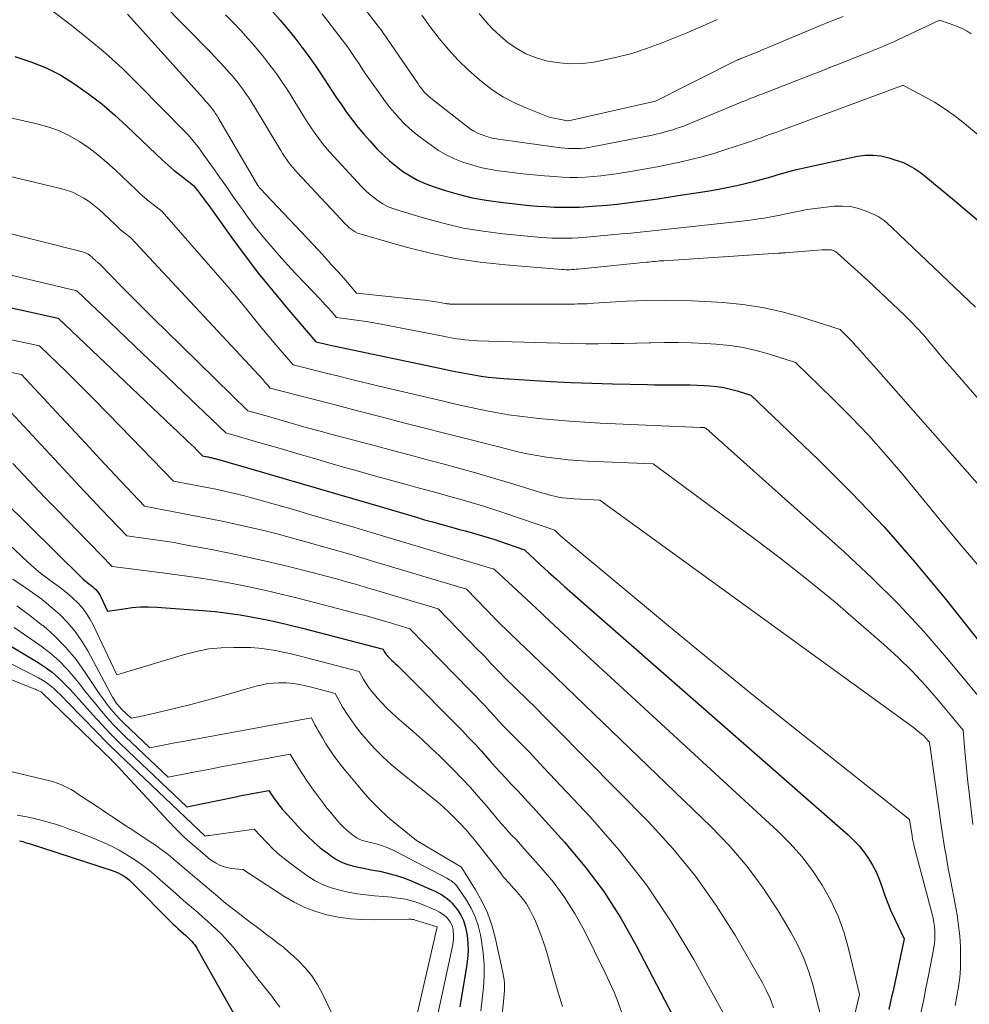
# Model space of a CAD drawing. Units: feet. Extents: x 1191672 to 1199172, y 7083870 to 7089450.
# Drawn here: x 1192277 to 1192348, y 7086938 to 7087011 of the extents above; entities that cross this region are included whole.
import ezdxf

# ---------------------------------------------------------------- set-up
doc = ezdxf.new("R2010")
doc.units = ezdxf.units.FT
doc.header["$MEASUREMENT"] = 0
doc.layers.add('Level 44', color=7, linetype='Continuous', lineweight=0)
doc.layers.add('Level 45', color=7, linetype='Continuous', lineweight=0)

msp = doc.modelspace()

# ---------------------------------------------------------------- linework, layer by layer
at = {"layer": 'Level 44', "color": 32, "linetype": 'Continuous', "lineweight": 30, "flags": 128}
for points, elevation in [([(1192295.93, 7087011.78), (1192296.5, 7087011.13), (1192297.05, 7087010.48), (1192297.59, 7087009.8), (1192298.11, 7087009.12), (1192298.29, 7087008.88), (1192298.71, 7087008.31), (1192299.12, 7087007.73), (1192299.52, 7087007.14), (1192299.91, 7087006.54), (1192299.95, 7087006.48), (1192300.32, 7087005.91), (1192300.69, 7087005.34), (1192301.08, 7087004.79), (1192301.47, 7087004.23), (1192301.87, 7087003.69), (1192302.29, 7087003.16), (1192302.72, 7087002.64), (1192303.17, 7087002.14), (1192303.73, 7087001.53), (1192304.18, 7087001.08), (1192304.64, 7087000.65), (1192305.13, 7087000.24), (1192305.64, 7086999.86), (1192306.17, 7086999.52), (1192306.72, 7086999.21), (1192307.3, 7086998.95), (1192307.89, 7086998.73), (1192308.72, 7086998.46), (1192309.75, 7086998.16), (1192310.79, 7086997.9), (1192311.84, 7086997.71), (1192312.9, 7086997.56), (1192314.41, 7086997.39), (1192315.03, 7086997.33), (1192315.66, 7086997.28), (1192316.29, 7086997.24), (1192316.92, 7086997.21), (1192317.55, 7086997.19), (1192318.18, 7086997.19), (1192318.8, 7086997.21), (1192319.43, 7086997.25), (1192320.08, 7086997.29), (1192320.84, 7086997.35), (1192321.6, 7086997.42), (1192322.36, 7086997.51), (1192323.12, 7086997.61), (1192323.88, 7086997.72), (1192324.63, 7086997.83), (1192325.39, 7086997.94), (1192326.15, 7086998.06), (1192328.29, 7086998.39), (1192329.03, 7086998.52), (1192329.77, 7086998.66), (1192330.5, 7086998.82), (1192331.23, 7086998.99), (1192331.76, 7086999.12), (1192332.22, 7086999.24), (1192332.67, 7086999.36), (1192333.13, 7086999.49), (1192333.58, 7086999.63), (1192334.03, 7086999.76), (1192334.48, 7086999.89), (1192334.94, 7087000), (1192335.4, 7087000.11), (1192339.49, 7087000.99), (1192340.08, 7087001.07), (1192340.66, 7087001.08), (1192341.24, 7087001.01), (1192341.82, 7087000.87), (1192342.97, 7087000.5), (1192343.48, 7087000.23), (1192343.73, 7087000.09), (1192343.97, 7086999.93), (1192344.2, 7086999.77), (1192344.43, 7086999.59), (1192346.71, 7086997.69), (1192347.68, 7086996.88), (1192348.65, 7086996.06)], 2200), ([(1192276.73, 7087008.41), (1192277.91, 7087008.03), (1192279.06, 7087007.58), (1192280.15, 7087007.02), (1192281.21, 7087006.37), (1192282.22, 7087005.65), (1192283.2, 7087004.89), (1192284.15, 7087004.08), (1192285.07, 7087003.24), (1192287.25, 7087001.14), (1192287.7, 7087000.72), (1192288.15, 7087000.32), (1192288.61, 7086999.93), (1192289.09, 7086999.55), (1192290.05, 7086998.81), (1192290.43, 7086998.31), (1192290.62, 7086998.07), (1192290.81, 7086997.82), (1192290.99, 7086997.56), (1192291.18, 7086997.31), (1192292.9, 7086994.91), (1192293.89, 7086993.58), (1192294.89, 7086992.26), (1192295.94, 7086990.97), (1192297, 7086989.7), (1192299.16, 7086987.18), (1192299.6, 7086987.08), (1192299.81, 7086987.03), (1192300.03, 7086986.98), (1192300.25, 7086986.93), (1192300.47, 7086986.88), (1192308.73, 7086985.12), (1192309.27, 7086985.01), (1192309.82, 7086984.9), (1192310.37, 7086984.8), (1192310.91, 7086984.7), (1192311.46, 7086984.62), (1192312.02, 7086984.54), (1192312.57, 7086984.49), (1192313.13, 7086984.44), (1192315.09, 7086984.31), (1192316.63, 7086984.22), (1192318.17, 7086984.14), (1192319.7, 7086984.08), (1192321.24, 7086984.04), (1192323.85, 7086983.98), (1192324.38, 7086983.97), (1192324.91, 7086983.96), (1192325.44, 7086983.96), (1192325.97, 7086983.97), (1192326.5, 7086983.97), (1192327.03, 7086983.96), (1192327.56, 7086983.94), (1192328.09, 7086983.91), (1192328.5, 7086983.89), (1192329.02, 7086983.84), (1192329.53, 7086983.76), (1192330.04, 7086983.65), (1192330.54, 7086983.51), (1192331.54, 7086983.19), (1192336.59, 7086978.37), (1192339.06, 7086975.91), (1192341.47, 7086973.38), (1192343.76, 7086970.76), (1192345.99, 7086968.07), (1192352.36, 7086960.05)], 2210), ([(1192272.18, 7086990.65), (1192279.95, 7086988.93), (1192289.44, 7086979.93), (1192289.65, 7086979.73), (1192289.87, 7086979.52), (1192290.08, 7086979.31), (1192290.29, 7086979.1), (1192290.71, 7086978.68), (1192291.07, 7086978.61), (1192291.14, 7086978.6), (1192291.21, 7086978.58), (1192291.28, 7086978.56), (1192291.35, 7086978.55), (1192291.43, 7086978.53), (1192291.5, 7086978.51), (1192291.57, 7086978.49), (1192291.64, 7086978.47), (1192295.25, 7086977.43), (1192297.12, 7086976.89), (1192299, 7086976.35), (1192300.87, 7086975.8), (1192302.74, 7086975.25), (1192306.64, 7086974.1), (1192307.25, 7086973.92), (1192307.85, 7086973.75), (1192308.46, 7086973.58), (1192309.07, 7086973.41), (1192309.44, 7086973.31), (1192309.86, 7086973.19), (1192310.29, 7086973.08), (1192310.71, 7086972.96), (1192311.14, 7086972.84), (1192311.56, 7086972.72), (1192311.99, 7086972.6), (1192312.41, 7086972.46), (1192312.83, 7086972.33), (1192314.7, 7086971.68), (1192315.88, 7086970.57), (1192316.48, 7086970.02), (1192317.08, 7086969.48), (1192317.68, 7086968.94), (1192318.29, 7086968.4), (1192338.79, 7086950.45), (1192339.21, 7086950.05), (1192339.61, 7086949.62), (1192339.97, 7086949.17), (1192340.31, 7086948.69), (1192340.61, 7086948.19), (1192340.88, 7086947.68), (1192341.11, 7086947.14), (1192341.31, 7086946.59), (1192341.33, 7086946.52), (1192341.53, 7086945.94), (1192341.75, 7086945.35), (1192341.99, 7086944.78), (1192342.24, 7086944.21), (1192342.96, 7086942.69), (1192342.24, 7086939.3), (1192342.14, 7086938.84), (1192342.04, 7086938.37), (1192341.94, 7086937.91), (1192341.84, 7086937.45)], 2220), ([(1192273.85, 7086977.34), (1192281.69, 7086969.61), (1192281.82, 7086969.49), (1192281.96, 7086969.37), (1192282.1, 7086969.26), (1192282.25, 7086969.15), (1192282.29, 7086969.11), (1192282.42, 7086969.02), (1192282.54, 7086968.93), (1192282.65, 7086968.82), (1192282.76, 7086968.72), (1192282.87, 7086968.6), (1192282.96, 7086968.48), (1192283.04, 7086968.35), (1192283.11, 7086968.22), (1192283.64, 7086967.1), (1192284.86, 7086967.29), (1192285.47, 7086967.37), (1192286.08, 7086967.42), (1192286.69, 7086967.42), (1192287.3, 7086967.4), (1192290.7, 7086967.16), (1192291.65, 7086967.07), (1192292.59, 7086966.97), (1192293.52, 7086966.83), (1192294.46, 7086966.67), (1192295.39, 7086966.48), (1192296.32, 7086966.29), (1192297.24, 7086966.07), (1192298.16, 7086965.84), (1192304.16, 7086964.27), (1192304.25, 7086964.11), (1192304.3, 7086964.03), (1192304.35, 7086963.95), (1192304.4, 7086963.88), (1192304.46, 7086963.81), (1192304.52, 7086963.74), (1192304.61, 7086963.64), (1192304.7, 7086963.54), (1192304.8, 7086963.44), (1192304.9, 7086963.35), (1192305.07, 7086963.2), (1192305.25, 7086963.03), (1192305.43, 7086962.86), (1192305.61, 7086962.69), (1192305.79, 7086962.51), (1192310.04, 7086958.21), (1192310.53, 7086957.7), (1192311.02, 7086957.19), (1192311.49, 7086956.67), (1192311.96, 7086956.14), (1192312.12, 7086955.96), (1192312.51, 7086955.52), (1192312.91, 7086955.09), (1192313.31, 7086954.66), (1192313.71, 7086954.23), (1192314.12, 7086953.8), (1192314.52, 7086953.38), (1192314.92, 7086952.94), (1192315.31, 7086952.51), (1192317.68, 7086949.89), (1192319.19, 7086948.09), (1192320.6, 7086946.22), (1192321.86, 7086944.25), (1192323.02, 7086942.21), (1192326.94, 7086934.68)], 2230), ([(1192273.84, 7086966.04), (1192278.47, 7086963.28), (1192279, 7086962.93), (1192279.51, 7086962.56), (1192279.98, 7086962.14), (1192280.44, 7086961.7), (1192280.87, 7086961.24), (1192281.3, 7086960.77), (1192281.73, 7086960.3), (1192282.15, 7086959.83), (1192282.56, 7086959.37), (1192283.2, 7086958.67), (1192283.84, 7086957.99), (1192284.51, 7086957.32), (1192285.18, 7086956.67), (1192289.53, 7086952.54), (1192293.19, 7086953.28), (1192293.6, 7086953.37), (1192294.01, 7086953.45), (1192294.43, 7086953.53), (1192294.84, 7086953.61), (1192295.66, 7086953.76), (1192295.83, 7086953.47), (1192295.92, 7086953.33), (1192296.02, 7086953.19), (1192296.11, 7086953.06), (1192296.21, 7086952.92), (1192296.26, 7086952.86), (1192296.39, 7086952.69), (1192296.52, 7086952.53), (1192296.65, 7086952.37), (1192296.79, 7086952.22), (1192298.09, 7086950.8), (1192298.53, 7086950.34), (1192298.99, 7086949.9), (1192299.48, 7086949.49), (1192299.99, 7086949.1), (1192300.32, 7086948.86), (1192300.68, 7086948.62), (1192301.06, 7086948.42), (1192301.46, 7086948.27), (1192301.87, 7086948.15), (1192302.3, 7086948.05), (1192302.72, 7086947.96), (1192303.15, 7086947.87), (1192303.58, 7086947.79), (1192303.91, 7086947.73), (1192304.49, 7086947.6), (1192305.07, 7086947.45), (1192305.64, 7086947.26), (1192306.2, 7086947.04), (1192307.8, 7086946.35), (1192308.04, 7086946.24), (1192308.27, 7086946.13), (1192308.5, 7086946), (1192308.72, 7086945.86), (1192308.92, 7086945.71), (1192309.12, 7086945.54), (1192309.3, 7086945.36), (1192309.46, 7086945.16), (1192309.7, 7086944.85), (1192309.94, 7086944.47), (1192310.14, 7086944.07), (1192310.27, 7086943.65), (1192310.37, 7086943.22), (1192310.41, 7086942.96), (1192310.47, 7086942.38), (1192310.49, 7086941.79), (1192310.45, 7086941.22), (1192310.38, 7086940.64), (1192309.88, 7086937.63)], 2240), ([(1192277.09, 7086950), (1192277.21, 7086949.97), (1192277.33, 7086949.94), (1192277.45, 7086949.9), (1192277.57, 7086949.86), (1192277.69, 7086949.82), (1192277.81, 7086949.79), (1192284.05, 7086947.77), (1192284.24, 7086947.7), (1192284.43, 7086947.62), (1192284.61, 7086947.53), (1192284.79, 7086947.43), (1192284.96, 7086947.31), (1192285.12, 7086947.19), (1192285.28, 7086947.06), (1192285.43, 7086946.92), (1192288.5, 7086943.83), (1192288.69, 7086943.64), (1192288.89, 7086943.45), (1192289.09, 7086943.27), (1192289.29, 7086943.09), (1192289.46, 7086942.94), (1192289.57, 7086942.84), (1192289.69, 7086942.73), (1192289.8, 7086942.62), (1192289.91, 7086942.51), (1192290.02, 7086942.39), (1192290.11, 7086942.27), (1192290.2, 7086942.14), (1192290.29, 7086942.01), (1192294.02, 7086935.39)], 2250)]:
    msp.add_lwpolyline(points, dxfattribs=dict(at, elevation=elevation))
at = {"layer": 'Level 45', "color": 32, "linetype": 'Continuous', "lineweight": 0, "flags": 128}
for points, elevation in [([(1192278.83, 7087012.35), (1192280.83, 7087010.83), (1192282.17, 7087009.77), (1192283.48, 7087008.67), (1192284.74, 7087007.52), (1192285.97, 7087006.32), (1192289.35, 7087002.88), (1192289.54, 7087002.68), (1192289.73, 7087002.47), (1192289.91, 7087002.26), (1192290.09, 7087002.05), (1192290.27, 7087001.83), (1192290.44, 7087001.61), (1192290.61, 7087001.38), (1192290.77, 7087001.15), (1192291.48, 7087000.15), (1192291.99, 7086999.41), (1192292.51, 7086998.68), (1192293.02, 7086997.95), (1192293.53, 7086997.22), (1192293.56, 7086997.19), (1192294.09, 7086996.45), (1192294.64, 7086995.72), (1192295.21, 7086995.01), (1192295.8, 7086994.31), (1192295.82, 7086994.29), (1192296.43, 7086993.6), (1192297.04, 7086992.91), (1192297.67, 7086992.23), (1192298.3, 7086991.56), (1192299.47, 7086990.34), (1192299.68, 7086990.12), (1192299.88, 7086989.9), (1192300.09, 7086989.67), (1192300.29, 7086989.44), (1192300.7, 7086988.98), (1192301.81, 7086988.84), (1192302.36, 7086988.76), (1192302.91, 7086988.68), (1192303.46, 7086988.58), (1192304.01, 7086988.48), (1192308.77, 7086987.56), (1192309.07, 7086987.5), (1192309.36, 7086987.45), (1192309.66, 7086987.4), (1192309.96, 7086987.36), (1192310.26, 7086987.32), (1192310.56, 7086987.29), (1192310.87, 7086987.27), (1192311.17, 7086987.25), (1192316.38, 7086987.09), (1192317.33, 7086987.06), (1192318.28, 7086987.04), (1192319.24, 7086987.03), (1192320.19, 7086987.03), (1192321.14, 7086987.04), (1192322.09, 7086987.05), (1192323.04, 7086987.07), (1192323.99, 7086987.1), (1192324.11, 7086987.1), (1192325.12, 7086987.12), (1192326.13, 7086987.12), (1192327.14, 7086987.09), (1192328.15, 7086987.05), (1192328.98, 7086987), (1192329.98, 7086986.9), (1192330.98, 7086986.75), (1192331.96, 7086986.52), (1192332.94, 7086986.25), (1192334.87, 7086985.63), (1192337.64, 7086982.94), (1192339, 7086981.58), (1192340.33, 7086980.18), (1192341.61, 7086978.74), (1192342.86, 7086977.28), (1192343.76, 7086976.19), (1192345.44, 7086974.16), (1192347.13, 7086972.13), (1192348.82, 7086970.11)], 2208), ([(1192287.64, 7087012.46), (1192291.32, 7087008.72), (1192291.66, 7087008.37), (1192292.01, 7087008), (1192292.34, 7087007.63), (1192292.67, 7087007.26), (1192292.84, 7087007.07), (1192293.08, 7087006.79), (1192293.31, 7087006.5), (1192293.54, 7087006.21), (1192293.76, 7087005.91), (1192293.97, 7087005.61), (1192294.18, 7087005.31), (1192294.38, 7087005), (1192294.57, 7087004.68), (1192296.54, 7087001.41), (1192296.67, 7087001.19), (1192296.81, 7087000.98), (1192296.96, 7087000.77), (1192297.11, 7087000.56), (1192297.27, 7087000.35), (1192297.43, 7087000.15), (1192297.6, 7086999.96), (1192297.77, 7086999.77), (1192301.37, 7086995.93), (1192301.5, 7086995.8), (1192301.63, 7086995.67), (1192301.78, 7086995.56), (1192301.93, 7086995.45), (1192302.09, 7086995.36), (1192302.25, 7086995.27), (1192302.42, 7086995.2), (1192302.59, 7086995.15), (1192305.87, 7086994.22), (1192307.7, 7086993.77), (1192309.54, 7086993.38), (1192311.4, 7086993.1), (1192313.27, 7086992.9), (1192317.47, 7086992.56), (1192317.62, 7086992.55), (1192317.77, 7086992.54), (1192317.93, 7086992.54), (1192318.08, 7086992.54), (1192318.23, 7086992.55), (1192318.38, 7086992.56), (1192318.53, 7086992.57), (1192318.68, 7086992.59), (1192323.77, 7086993.1), (1192323.93, 7086993.11), (1192324.1, 7086993.13), (1192324.26, 7086993.14), (1192324.42, 7086993.16), (1192324.59, 7086993.17), (1192324.75, 7086993.19), (1192324.91, 7086993.2), (1192325.08, 7086993.21), (1192333.58, 7086993.77), (1192333.65, 7086993.77), (1192333.71, 7086993.78), (1192333.78, 7086993.78), (1192333.84, 7086993.78), (1192333.91, 7086993.79), (1192333.98, 7086993.79), (1192334.04, 7086993.8), (1192334.11, 7086993.8), (1192336.83, 7086994.01), (1192336.95, 7086994.02), (1192337.07, 7086994.02), (1192337.19, 7086994.03), (1192337.31, 7086994.03), (1192337.37, 7086994.03), (1192337.46, 7086994.03), (1192337.55, 7086994.02), (1192337.63, 7086993.99), (1192337.71, 7086993.96), (1192337.79, 7086993.93), (1192337.87, 7086993.88), (1192337.94, 7086993.83), (1192338.01, 7086993.78), (1192340.3, 7086991.72), (1192342.99, 7086989.16), (1192343.47, 7086988.68), (1192343.94, 7086988.19), (1192344.4, 7086987.69), (1192344.84, 7086987.17), (1192345.27, 7086986.65), (1192345.71, 7086986.13), (1192346.15, 7086985.61), (1192346.6, 7086985.1), (1192357.53, 7086972.52)], 2204), ([(1192302.5, 7087012.34), (1192303.96, 7087010.46), (1192304.06, 7087010.33), (1192304.15, 7087010.2), (1192304.25, 7087010.06), (1192304.34, 7087009.93), (1192304.43, 7087009.79), (1192304.52, 7087009.66), (1192304.61, 7087009.53), (1192304.7, 7087009.39), (1192306.76, 7087006.39), (1192306.87, 7087006.22), (1192306.99, 7087006.06), (1192307.12, 7087005.91), (1192307.25, 7087005.75), (1192307.39, 7087005.61), (1192307.54, 7087005.47), (1192307.69, 7087005.34), (1192307.84, 7087005.21), (1192310.44, 7087003.19), (1192310.68, 7087003.02), (1192310.93, 7087002.86), (1192311.19, 7087002.72), (1192311.46, 7087002.6), (1192311.75, 7087002.5), (1192312.03, 7087002.41), (1192312.32, 7087002.34), (1192312.61, 7087002.29), (1192312.74, 7087002.27), (1192313.1, 7087002.22), (1192313.46, 7087002.16), (1192313.82, 7087002.11), (1192314.18, 7087002.06), (1192317.39, 7087001.62), (1192317.69, 7087001.59), (1192317.98, 7087001.57), (1192318.28, 7087001.56), (1192318.57, 7087001.56), (1192318.87, 7087001.57), (1192319.16, 7087001.6), (1192319.45, 7087001.64), (1192319.74, 7087001.69), (1192323.67, 7087002.46), (1192324.09, 7087002.54), (1192324.51, 7087002.64), (1192324.93, 7087002.74), (1192325.34, 7087002.85), (1192325.75, 7087002.97), (1192326.15, 7087003.1), (1192326.56, 7087003.24), (1192326.95, 7087003.4), (1192330.96, 7087005.06), (1192331.13, 7087005.13), (1192331.31, 7087005.2), (1192331.49, 7087005.28), (1192331.66, 7087005.35), (1192331.84, 7087005.42), (1192332.02, 7087005.49), (1192332.19, 7087005.56), (1192332.37, 7087005.62), (1192336, 7087007.03), (1192336.79, 7087007.33), (1192337.57, 7087007.64), (1192338.36, 7087007.95), (1192339.15, 7087008.27), (1192339.97, 7087008.6), (1192340.34, 7087008.75), (1192340.71, 7087008.9), (1192341.08, 7087009.05), (1192341.45, 7087009.2), (1192341.82, 7087009.36), (1192342.19, 7087009.52), (1192342.55, 7087009.68), (1192342.92, 7087009.85), (1192345.61, 7087011.13), (1192346.32, 7087010.89), (1192346.67, 7087010.76), (1192347, 7087010.62), (1192347.33, 7087010.47), (1192347.66, 7087010.3), (1192347.97, 7087010.11)], 2196), ([(1192285.12, 7087011.58), (1192290.78, 7087005.28), (1192290.89, 7087005.15), (1192291.01, 7087005.02), (1192291.12, 7087004.9), (1192291.23, 7087004.77), (1192291.28, 7087004.71), (1192291.36, 7087004.61), (1192291.44, 7087004.51), (1192291.52, 7087004.41), (1192291.59, 7087004.31), (1192291.66, 7087004.21), (1192291.73, 7087004.11), (1192291.8, 7087004), (1192291.86, 7087003.9), (1192294.84, 7086998.82), (1192294.85, 7086998.8), (1192294.86, 7086998.79), (1192294.87, 7086998.77), (1192294.89, 7086998.75), (1192294.94, 7086998.67), (1192294.96, 7086998.65), (1192294.97, 7086998.63), (1192294.99, 7086998.62), (1192295, 7086998.6), (1192297.6, 7086995.83), (1192299.34, 7086993.99), (1192299.82, 7086993.47), (1192300.3, 7086992.94), (1192300.78, 7086992.41), (1192301.25, 7086991.88), (1192302.18, 7086990.8), (1192306.93, 7086990.3), (1192307.26, 7086990.26), (1192307.59, 7086990.22), (1192307.92, 7086990.17), (1192308.25, 7086990.12), (1192308.8, 7086990.02), (1192308.85, 7086990.02), (1192308.91, 7086990.01), (1192308.97, 7086990), (1192309.02, 7086989.99), (1192309.08, 7086989.99), (1192309.14, 7086989.98), (1192309.2, 7086989.98), (1192309.25, 7086989.98), (1192317.92, 7086989.98), (1192318.17, 7086989.98), (1192318.41, 7086989.98), (1192318.65, 7086989.99), (1192318.89, 7086989.99), (1192319.13, 7086990), (1192319.37, 7086990.01), (1192319.61, 7086990.03), (1192319.85, 7086990.04), (1192322.3, 7086990.19), (1192323.77, 7086990.25), (1192325.23, 7086990.27), (1192326.69, 7086990.25), (1192328.16, 7086990.18), (1192329.46, 7086990.1), (1192330.95, 7086989.95), (1192332.43, 7086989.73), (1192333.89, 7086989.4), (1192335.33, 7086989), (1192338.2, 7086988.08), (1192338.66, 7086987.63), (1192338.89, 7086987.4), (1192339.12, 7086987.17), (1192339.33, 7086986.93), (1192339.55, 7086986.69), (1192339.65, 7086986.58), (1192339.91, 7086986.28), (1192340.17, 7086985.97), (1192340.44, 7086985.67), (1192340.7, 7086985.37), (1192355.72, 7086968.36)], 2206), ([(1192292.41, 7087011.53), (1192292.99, 7087010.95), (1192293.56, 7087010.35), (1192294.11, 7087009.74), (1192294.39, 7087009.43), (1192294.79, 7087008.96), (1192295.18, 7087008.49), (1192295.56, 7087008.01), (1192295.93, 7087007.52), (1192296.29, 7087007.02), (1192296.64, 7087006.51), (1192296.98, 7087006), (1192297.31, 7087005.48), (1192298.25, 7087003.95), (1192298.5, 7087003.56), (1192298.76, 7087003.17), (1192299.03, 7087002.78), (1192299.3, 7087002.4), (1192299.58, 7087002.03), (1192299.87, 7087001.66), (1192300.17, 7087001.31), (1192300.48, 7087000.96), (1192302.55, 7086998.74), (1192302.84, 7086998.45), (1192303.14, 7086998.17), (1192303.46, 7086997.91), (1192303.8, 7086997.67), (1192304.14, 7086997.45), (1192304.5, 7086997.26), (1192304.88, 7086997.1), (1192305.27, 7086996.97), (1192307.31, 7086996.35), (1192308.73, 7086995.97), (1192310.16, 7086995.64), (1192311.61, 7086995.4), (1192313.08, 7086995.22), (1192315.95, 7086994.95), (1192316.34, 7086994.92), (1192316.72, 7086994.9), (1192317.11, 7086994.88), (1192317.5, 7086994.88), (1192317.89, 7086994.89), (1192318.28, 7086994.9), (1192318.66, 7086994.92), (1192319.05, 7086994.95), (1192321.91, 7086995.2), (1192322.38, 7086995.24), (1192322.84, 7086995.28), (1192323.3, 7086995.33), (1192323.77, 7086995.38), (1192324.23, 7086995.44), (1192324.69, 7086995.49), (1192325.15, 7086995.54), (1192325.62, 7086995.59), (1192330.88, 7086996.16), (1192331.29, 7086996.21), (1192331.7, 7086996.26), (1192332.11, 7086996.32), (1192332.52, 7086996.38), (1192332.93, 7086996.45), (1192333.34, 7086996.53), (1192333.74, 7086996.61), (1192334.15, 7086996.7), (1192334.54, 7086996.78), (1192335.14, 7086996.91), (1192335.74, 7086997.02), (1192336.35, 7086997.11), (1192336.96, 7086997.18), (1192337.77, 7086997.27), (1192338.38, 7086997.28), (1192338.98, 7086997.24), (1192339.57, 7086997.1), (1192340.14, 7086996.9), (1192340.78, 7086996.62), (1192341.03, 7086996.5), (1192341.26, 7086996.36), (1192341.48, 7086996.2), (1192341.69, 7086996.03), (1192342.09, 7086995.66), (1192348.29, 7086989.75)], 2202), ([(1192299.62, 7087011.6), (1192300.3, 7087010.73), (1192301.11, 7087009.66), (1192301.38, 7087009.31), (1192301.63, 7087008.96), (1192301.88, 7087008.6), (1192302.12, 7087008.23), (1192302.37, 7087007.87), (1192302.61, 7087007.51), (1192302.86, 7087007.14), (1192303.11, 7087006.79), (1192304.03, 7087005.47), (1192304.34, 7087005.04), (1192304.66, 7087004.62), (1192305, 7087004.22), (1192305.35, 7087003.82), (1192305.72, 7087003.44), (1192306.1, 7087003.08), (1192306.51, 7087002.74), (1192306.92, 7087002.41), (1192307.73, 7087001.81), (1192308.29, 7087001.43), (1192308.87, 7087001.09), (1192309.48, 7087000.8), (1192310.11, 7087000.54), (1192310.76, 7087000.34), (1192311.41, 7087000.16), (1192312.07, 7087000.02), (1192312.74, 7086999.91), (1192312.98, 7086999.88), (1192313.78, 7086999.78), (1192314.58, 7086999.69), (1192315.37, 7086999.61), (1192316.17, 7086999.54), (1192316.93, 7086999.48), (1192317.5, 7086999.44), (1192318.08, 7086999.42), (1192318.65, 7086999.42), (1192319.23, 7086999.44), (1192319.8, 7086999.48), (1192320.37, 7086999.53), (1192320.94, 7086999.6), (1192321.51, 7086999.69), (1192322.89, 7086999.91), (1192323.73, 7087000.06), (1192324.57, 7087000.21), (1192325.41, 7087000.38), (1192326.25, 7087000.55), (1192327.08, 7087000.74), (1192327.91, 7087000.95), (1192328.73, 7087001.18), (1192329.55, 7087001.44), (1192331.37, 7087002.05), (1192331.68, 7087002.15), (1192332, 7087002.26), (1192332.31, 7087002.37), (1192332.62, 7087002.48), (1192332.93, 7087002.6), (1192333.24, 7087002.71), (1192333.55, 7087002.82), (1192333.86, 7087002.94), (1192342.85, 7087006.27), (1192342.93, 7087006.26), (1192344.47, 7087005.44), (1192345.22, 7087005.01), (1192345.95, 7087004.55), (1192346.66, 7087004.05), (1192347.35, 7087003.52), (1192357.7, 7086994.98)], 2198), ([(1192307.04, 7087011.5), (1192307.67, 7087010.63), (1192308.33, 7087009.77), (1192309.02, 7087008.94), (1192309.74, 7087008.14), (1192310.52, 7087007.4), (1192311.33, 7087006.69), (1192311.62, 7087006.45), (1192312.37, 7087005.9), (1192313.14, 7087005.4), (1192313.95, 7087004.97), (1192314.79, 7087004.59), (1192316.52, 7087003.89), (1192317.89, 7087003.63), (1192317.96, 7087003.63), (1192324.45, 7087005.1), (1192324.5, 7087005.12), (1192330.57, 7087008.16), (1192330.59, 7087008.17), (1192330.61, 7087008.18), (1192330.63, 7087008.19), (1192330.66, 7087008.2), (1192330.75, 7087008.24), (1192330.77, 7087008.25), (1192330.79, 7087008.26), (1192330.81, 7087008.27), (1192330.84, 7087008.28), (1192331.49, 7087008.54), (1192331.84, 7087008.68), (1192332.19, 7087008.82), (1192332.53, 7087008.97), (1192332.88, 7087009.11), (1192336.92, 7087010.81), (1192337.67, 7087011.11), (1192338.42, 7087011.41)], 2194), ([(1192311.31, 7087011.63), (1192311.8, 7087011.04), (1192312.32, 7087010.47), (1192312.88, 7087009.95), (1192313.47, 7087009.45), (1192314.12, 7087009.01), (1192314.79, 7087008.63), (1192315.5, 7087008.35), (1192316.24, 7087008.13), (1192316.43, 7087008.08), (1192317.29, 7087007.94), (1192318.15, 7087007.87), (1192319.01, 7087007.91), (1192319.87, 7087008.01), (1192320.43, 7087008.11), (1192321.56, 7087008.36), (1192322.68, 7087008.65), (1192323.78, 7087009.01), (1192324.87, 7087009.41), (1192326.86, 7087010.22), (1192327.41, 7087010.45), (1192327.96, 7087010.68), (1192328.5, 7087010.92), (1192329.04, 7087011.17)], 2192), ([(1192271.86, 7087004.89), (1192278.46, 7087003.39), (1192279.27, 7087003.16), (1192280.06, 7087002.88), (1192280.81, 7087002.51), (1192281.55, 7087002.09), (1192282.24, 7087001.61), (1192282.92, 7087001.1), (1192283.57, 7087000.56), (1192284.2, 7086999.99), (1192285.76, 7086998.49), (1192286.07, 7086998.2), (1192286.38, 7086997.92), (1192286.71, 7086997.65), (1192287.04, 7086997.39), (1192287.71, 7086996.87), (1192292.01, 7086991.95), (1192292.54, 7086991.34), (1192293.07, 7086990.72), (1192293.58, 7086990.09), (1192294.1, 7086989.46), (1192294.61, 7086988.82), (1192295.12, 7086988.19), (1192295.64, 7086987.57), (1192296.17, 7086986.95), (1192297.45, 7086985.45), (1192299.73, 7086984.88), (1192300.86, 7086984.6), (1192302, 7086984.32), (1192303.14, 7086984.04), (1192304.28, 7086983.77), (1192308.65, 7086982.74), (1192309.46, 7086982.56), (1192310.26, 7086982.38), (1192311.07, 7086982.2), (1192311.88, 7086982.03), (1192312.69, 7086981.87), (1192313.51, 7086981.73), (1192314.32, 7086981.62), (1192315.14, 7086981.52), (1192315.77, 7086981.45), (1192316.91, 7086981.35), (1192318.05, 7086981.25), (1192319.19, 7086981.18), (1192320.33, 7086981.12), (1192327.77, 7086980.79), (1192327.78, 7086980.79), (1192327.8, 7086980.79), (1192327.82, 7086980.79), (1192327.83, 7086980.79), (1192327.9, 7086980.79), (1192327.92, 7086980.79), (1192327.93, 7086980.79), (1192327.95, 7086980.79), (1192327.96, 7086980.79), (1192328.05, 7086980.78), (1192328.07, 7086980.78), (1192328.08, 7086980.78), (1192328.1, 7086980.77), (1192328.12, 7086980.77), (1192328.21, 7086980.74), (1192338.53, 7086971.51), (1192340.57, 7086969.6), (1192342.56, 7086967.63), (1192344.45, 7086965.58), (1192346.28, 7086963.46), (1192349.86, 7086959.15)], 2212), ([(1192265.8, 7087002.02), (1192280.14, 7086998.6), (1192280.59, 7086998.47), (1192281.03, 7086998.31), (1192281.46, 7086998.1), (1192281.87, 7086997.87), (1192282.27, 7086997.61), (1192282.65, 7086997.33), (1192283.01, 7086997.02), (1192283.37, 7086996.71), (1192284.26, 7086995.85), (1192284.43, 7086995.68), (1192284.61, 7086995.52), (1192284.8, 7086995.37), (1192284.99, 7086995.22), (1192285.37, 7086994.92), (1192294.91, 7086984.69), (1192294.99, 7086984.6), (1192295.07, 7086984.51), (1192295.15, 7086984.42), (1192295.23, 7086984.33), (1192295.3, 7086984.24), (1192295.38, 7086984.15), (1192295.46, 7086984.06), (1192295.54, 7086983.96), (1192295.75, 7086983.72), (1192300.69, 7086982.44), (1192302.36, 7086982), (1192304.02, 7086981.57), (1192305.69, 7086981.14), (1192307.36, 7086980.72), (1192308.54, 7086980.42), (1192309.62, 7086980.14), (1192310.71, 7086979.87), (1192311.79, 7086979.59), (1192312.87, 7086979.32), (1192313.62, 7086979.13), (1192314.33, 7086978.96), (1192315.04, 7086978.81), (1192315.76, 7086978.68), (1192316.48, 7086978.56), (1192317.2, 7086978.47), (1192317.93, 7086978.39), (1192318.66, 7086978.33), (1192319.38, 7086978.29), (1192324.27, 7086978.07), (1192331.79, 7086972.53), (1192333.83, 7086970.98), (1192335.85, 7086969.4), (1192337.83, 7086967.77), (1192339.78, 7086966.1), (1192341.45, 7086964.63), (1192342.52, 7086963.65), (1192343.56, 7086962.64), (1192344.55, 7086961.57), (1192345.5, 7086960.48), (1192347.36, 7086958.24), (1192347.5, 7086956.69), (1192347.57, 7086955.92), (1192347.64, 7086955.15), (1192347.72, 7086954.37), (1192347.81, 7086953.6), (1192348.08, 7086951.21)], 2214), ([(1192260.07, 7086999.34), (1192281.78, 7086993.86), (1192281.89, 7086993.83), (1192281.99, 7086993.79), (1192282.09, 7086993.74), (1192282.19, 7086993.69), (1192282.28, 7086993.62), (1192282.38, 7086993.56), (1192282.46, 7086993.49), (1192282.55, 7086993.41), (1192282.76, 7086993.2), (1192282.8, 7086993.16), (1192282.85, 7086993.13), (1192282.89, 7086993.09), (1192282.94, 7086993.05), (1192283.03, 7086992.98), (1192284.67, 7086991.3), (1192285.49, 7086990.47), (1192286.32, 7086989.64), (1192287.15, 7086988.81), (1192287.99, 7086987.99), (1192294.09, 7086982.04), (1192295.28, 7086981.7), (1192295.87, 7086981.53), (1192296.46, 7086981.36), (1192297.06, 7086981.19), (1192297.65, 7086981.02), (1192297.73, 7086980.99), (1192298.36, 7086980.81), (1192299, 7086980.63), (1192299.64, 7086980.46), (1192300.27, 7086980.29), (1192303.59, 7086979.41), (1192304.85, 7086979.08), (1192306.11, 7086978.74), (1192307.36, 7086978.41), (1192308.62, 7086978.07), (1192309.88, 7086977.73), (1192311.14, 7086977.38), (1192312.39, 7086977.01), (1192313.64, 7086976.64), (1192316.07, 7086975.89), (1192316.36, 7086975.81), (1192316.65, 7086975.73), (1192316.93, 7086975.67), (1192317.22, 7086975.61), (1192317.52, 7086975.56), (1192317.81, 7086975.52), (1192318.1, 7086975.49), (1192318.4, 7086975.47), (1192320.3, 7086975.38), (1192343.66, 7086958.43), (1192343.82, 7086958.32), (1192343.97, 7086958.2), (1192344.12, 7086958.07), (1192344.27, 7086957.95), (1192344.4, 7086957.84), (1192344.48, 7086957.76), (1192344.56, 7086957.68), (1192344.64, 7086957.6), (1192344.72, 7086957.51), (1192344.86, 7086957.34), (1192344.87, 7086957.22), (1192344.88, 7086957.15), (1192344.89, 7086957.09), (1192344.9, 7086957.03), (1192344.9, 7086956.97), (1192345.78, 7086950.82), (1192345.85, 7086950.34), (1192345.92, 7086949.86), (1192346, 7086949.38), (1192346.09, 7086948.9), (1192346.17, 7086948.42), (1192346.26, 7086947.94), (1192346.35, 7086947.46), (1192346.45, 7086946.98), (1192346.78, 7086945.28), (1192346.91, 7086944.49), (1192347.03, 7086943.7), (1192347.11, 7086942.91), (1192347.16, 7086942.11), (1192347.17, 7086941.92), (1192347.18, 7086941.22), (1192347.17, 7086940.52), (1192347.11, 7086939.82), (1192347.02, 7086939.12), (1192346.9, 7086938.42), (1192346.77, 7086937.73)], 2216), ([(1192262.23, 7086995.5), (1192281.34, 7086990.97), (1192283.8, 7086988.64), (1192285.02, 7086987.47), (1192286.25, 7086986.3), (1192287.48, 7086985.13), (1192288.7, 7086983.96), (1192292.44, 7086980.38), (1192295.09, 7086979.62), (1192296.41, 7086979.24), (1192297.73, 7086978.85), (1192299.05, 7086978.47), (1192300.37, 7086978.08), (1192301.03, 7086977.89), (1192302.22, 7086977.55), (1192303.41, 7086977.21), (1192304.6, 7086976.88), (1192305.8, 7086976.56), (1192306.5, 7086976.37), (1192307.35, 7086976.14), (1192308.19, 7086975.91), (1192309.04, 7086975.68), (1192309.88, 7086975.45), (1192310.72, 7086975.21), (1192311.56, 7086974.96), (1192312.4, 7086974.69), (1192313.23, 7086974.41), (1192316.94, 7086973.13), (1192317.25, 7086972.84), (1192317.4, 7086972.7), (1192317.56, 7086972.56), (1192317.72, 7086972.42), (1192317.88, 7086972.29), (1192325.42, 7086966.02), (1192328.38, 7086963.58), (1192331.36, 7086961.15), (1192334.35, 7086958.75), (1192337.35, 7086956.36), (1192343.38, 7086951.6), (1192343.56, 7086950.37), (1192343.57, 7086950.29), (1192343.59, 7086950.2), (1192343.6, 7086950.11), (1192343.62, 7086950.02), (1192343.64, 7086949.93), (1192343.66, 7086949.85), (1192343.68, 7086949.76), (1192343.7, 7086949.67), (1192345.06, 7086944.54), (1192345.13, 7086944.23), (1192345.19, 7086943.92), (1192345.23, 7086943.61), (1192345.25, 7086943.29), (1192345.26, 7086942.97), (1192345.25, 7086942.66), (1192345.22, 7086942.35), (1192345.17, 7086942.04), (1192344.78, 7086939.98), (1192344.59, 7086939.02), (1192344.4, 7086938.05), (1192344.19, 7086937.09)], 2218), ([(1192275.88, 7086987.44), (1192278.56, 7086986.88), (1192280.6, 7086984.9), (1192281.61, 7086983.9), (1192282.62, 7086982.9), (1192283.62, 7086981.89), (1192284.61, 7086980.87), (1192288.55, 7086976.8), (1192291.18, 7086976.3), (1192291.71, 7086976.19), (1192292.25, 7086976.08), (1192292.78, 7086975.95), (1192293.31, 7086975.83), (1192293.84, 7086975.69), (1192294.37, 7086975.56), (1192294.9, 7086975.41), (1192295.42, 7086975.26), (1192297.31, 7086974.72), (1192298.78, 7086974.29), (1192300.25, 7086973.86), (1192301.72, 7086973.43), (1192303.19, 7086972.99), (1192312.33, 7086970.26), (1192312.38, 7086970.25), (1192312.41, 7086970.24), (1192312.46, 7086970.22), (1192314.52, 7086968.29), (1192315.55, 7086967.32), (1192316.58, 7086966.36), (1192317.62, 7086965.4), (1192318.65, 7086964.44), (1192333.55, 7086950.73), (1192334.48, 7086949.8), (1192335.35, 7086948.83), (1192336.14, 7086947.79), (1192336.87, 7086946.7), (1192337.5, 7086945.55), (1192338.06, 7086944.38), (1192338.5, 7086943.15), (1192338.86, 7086941.89), (1192339.64, 7086938.56), (1192337.62, 7086930)], 2222), ([(1192275.01, 7086985.17), (1192277.23, 7086984.74), (1192279.81, 7086981.96), (1192280.9, 7086980.79), (1192281.99, 7086979.61), (1192283.09, 7086978.44), (1192284.18, 7086977.26), (1192286.38, 7086974.92), (1192291.29, 7086973.98), (1192292.29, 7086973.78), (1192293.28, 7086973.57), (1192294.28, 7086973.34), (1192295.27, 7086973.11), (1192296.26, 7086972.86), (1192297.24, 7086972.6), (1192298.23, 7086972.33), (1192299.21, 7086972.05), (1192299.38, 7086972.01), (1192300.44, 7086971.7), (1192301.51, 7086971.39), (1192302.57, 7086971.08), (1192303.63, 7086970.76), (1192310.36, 7086968.75), (1192311.84, 7086967.23), (1192311.96, 7086967.11), (1192312.08, 7086966.99), (1192312.19, 7086966.87), (1192312.31, 7086966.75), (1192312.42, 7086966.63), (1192312.54, 7086966.51), (1192312.66, 7086966.39), (1192312.78, 7086966.27), (1192314.3, 7086964.81), (1192315.18, 7086963.96), (1192316.06, 7086963.12), (1192316.95, 7086962.27), (1192317.83, 7086961.42), (1192328.6, 7086951.05), (1192329.99, 7086949.6), (1192331.29, 7086948.08), (1192332.48, 7086946.47), (1192333.58, 7086944.79), (1192334.53, 7086943.2), (1192335.04, 7086942.24), (1192335.5, 7086941.26), (1192335.87, 7086940.24), (1192336.19, 7086939.2), (1192336.72, 7086937.08)], 2224), ([(1192276.1, 7086982.27), (1192281.27, 7086976.71), (1192281.9, 7086976.04), (1192282.53, 7086975.37), (1192283.17, 7086974.7), (1192283.8, 7086974.04), (1192285.08, 7086972.71), (1192286.49, 7086972.53), (1192287.2, 7086972.43), (1192287.9, 7086972.32), (1192288.6, 7086972.21), (1192289.3, 7086972.08), (1192291.38, 7086971.69), (1192292.84, 7086971.4), (1192294.31, 7086971.09), (1192295.76, 7086970.76), (1192297.22, 7086970.41), (1192298.78, 7086970.01), (1192299.45, 7086969.84), (1192300.11, 7086969.67), (1192300.78, 7086969.48), (1192301.44, 7086969.3), (1192302.1, 7086969.11), (1192302.76, 7086968.91), (1192303.42, 7086968.72), (1192304.08, 7086968.52), (1192308.25, 7086967.28), (1192311.25, 7086964.21), (1192311.49, 7086963.97), (1192311.73, 7086963.72), (1192311.96, 7086963.47), (1192312.19, 7086963.22), (1192312.43, 7086962.97), (1192312.66, 7086962.73), (1192312.9, 7086962.48), (1192313.14, 7086962.24), (1192314.1, 7086961.3), (1192314.83, 7086960.58), (1192315.55, 7086959.87), (1192316.26, 7086959.15), (1192316.98, 7086958.43), (1192323.92, 7086951.42), (1192325.73, 7086949.44), (1192327.43, 7086947.38), (1192328.97, 7086945.19), (1192330.4, 7086942.92), (1192332.41, 7086939.43), (1192332.73, 7086938.83), (1192333.01, 7086938.21), (1192333.25, 7086937.57)], 2226), ([(1192276.57, 7086978.1), (1192277.37, 7086977.25), (1192278.18, 7086976.41), (1192278.99, 7086975.56), (1192279.8, 7086974.73), (1192283.98, 7086970.43), (1192287.72, 7086969.97), (1192288.99, 7086969.8), (1192290.26, 7086969.62), (1192291.53, 7086969.41), (1192292.8, 7086969.19), (1192294.06, 7086968.94), (1192295.32, 7086968.67), (1192296.57, 7086968.38), (1192297.82, 7086968.07), (1192302.47, 7086966.87), (1192302.73, 7086966.8), (1192302.99, 7086966.73), (1192303.24, 7086966.66), (1192303.5, 7086966.59), (1192303.76, 7086966.51), (1192304.01, 7086966.44), (1192304.27, 7086966.36), (1192304.53, 7086966.29), (1192306.15, 7086965.8), (1192310.65, 7086961.2), (1192311.01, 7086960.83), (1192311.37, 7086960.45), (1192311.73, 7086960.07), (1192312.08, 7086959.69), (1192312.43, 7086959.3), (1192312.78, 7086958.92), (1192313.14, 7086958.55), (1192313.51, 7086958.18), (1192313.91, 7086957.77), (1192314.47, 7086957.2), (1192315.03, 7086956.62), (1192315.59, 7086956.04), (1192316.14, 7086955.45), (1192319.58, 7086951.79), (1192321.75, 7086949.3), (1192323.78, 7086946.72), (1192325.62, 7086943.98), (1192327.31, 7086941.15), (1192330.3, 7086935.71)], 2228), ([(1192273.06, 7086975.12), (1192277.68, 7086970.77), (1192278.15, 7086970.35), (1192278.63, 7086969.94), (1192279.13, 7086969.56), (1192279.64, 7086969.19), (1192279.83, 7086969.06), (1192280.24, 7086968.76), (1192280.64, 7086968.44), (1192281.03, 7086968.11), (1192281.4, 7086967.75), (1192281.74, 7086967.37), (1192282.05, 7086966.97), (1192282.32, 7086966.54), (1192282.56, 7086966.09), (1192284.32, 7086962.37), (1192289.36, 7086963.88), (1192290.26, 7086964.11), (1192291.18, 7086964.29), (1192292.1, 7086964.38), (1192293.03, 7086964.41), (1192293.68, 7086964.41), (1192294.29, 7086964.39), (1192294.9, 7086964.34), (1192295.51, 7086964.27), (1192296.11, 7086964.17), (1192296.71, 7086964.05), (1192297.31, 7086963.93), (1192297.9, 7086963.79), (1192298.49, 7086963.64), (1192302.37, 7086962.62), (1192302.71, 7086962.02), (1192302.89, 7086961.73), (1192303.08, 7086961.44), (1192303.29, 7086961.16), (1192303.51, 7086960.9), (1192303.72, 7086960.65), (1192304.06, 7086960.27), (1192304.42, 7086959.9), (1192304.79, 7086959.55), (1192305.17, 7086959.21), (1192305.74, 7086958.72), (1192306.41, 7086958.14), (1192307.07, 7086957.55), (1192307.72, 7086956.94), (1192308.35, 7086956.32), (1192309.4, 7086955.28), (1192310.04, 7086954.63), (1192310.66, 7086953.97), (1192311.26, 7086953.29), (1192311.85, 7086952.6), (1192312.55, 7086951.76), (1192312.79, 7086951.49), (1192313.02, 7086951.21), (1192313.27, 7086950.94), (1192313.51, 7086950.67), (1192313.76, 7086950.4), (1192314.01, 7086950.14), (1192314.26, 7086949.87), (1192314.5, 7086949.6), (1192315.94, 7086948), (1192316.85, 7086946.91), (1192317.7, 7086945.76), (1192318.46, 7086944.55), (1192319.15, 7086943.3), (1192320.68, 7086940.22), (1192321.03, 7086939.47), (1192321.36, 7086938.72), (1192321.66, 7086937.96), (1192321.93, 7086937.19)], 2232), ([(1192276.58, 7086969.48), (1192277.35, 7086968.97), (1192278.07, 7086968.48), (1192278.76, 7086967.97), (1192279.42, 7086967.42), (1192280.07, 7086966.85), (1192280.67, 7086966.24), (1192281.23, 7086965.59), (1192281.71, 7086964.88), (1192282.16, 7086964.15), (1192284.01, 7086960.71), (1192284.07, 7086960.59), (1192284.15, 7086960.47), (1192284.22, 7086960.35), (1192284.31, 7086960.24), (1192284.39, 7086960.13), (1192284.48, 7086960.02), (1192284.58, 7086959.92), (1192284.68, 7086959.82), (1192285.4, 7086959.13), (1192285.77, 7086959.2), (1192285.95, 7086959.24), (1192286.14, 7086959.28), (1192286.32, 7086959.32), (1192286.51, 7086959.36), (1192287.99, 7086959.7), (1192288.92, 7086959.92), (1192289.84, 7086960.15), (1192290.76, 7086960.4), (1192291.67, 7086960.65), (1192294.78, 7086961.54), (1192295.18, 7086961.63), (1192295.58, 7086961.71), (1192295.98, 7086961.75), (1192296.39, 7086961.77), (1192296.66, 7086961.77), (1192296.94, 7086961.77), (1192297.21, 7086961.75), (1192297.49, 7086961.72), (1192297.76, 7086961.68), (1192298.03, 7086961.62), (1192298.3, 7086961.57), (1192298.57, 7086961.5), (1192298.83, 7086961.44), (1192300.58, 7086960.98), (1192301.17, 7086959.94), (1192301.49, 7086959.43), (1192301.82, 7086958.93), (1192302.18, 7086958.45), (1192302.55, 7086957.98), (1192302.93, 7086957.55), (1192303.52, 7086956.89), (1192304.14, 7086956.26), (1192304.79, 7086955.67), (1192305.47, 7086955.1), (1192307.74, 7086953.29), (1192308.2, 7086952.91), (1192308.65, 7086952.52), (1192309.08, 7086952.11), (1192309.51, 7086951.7), (1192309.93, 7086951.27), (1192310.33, 7086950.84), (1192310.71, 7086950.38), (1192311.09, 7086949.92), (1192312.97, 7086947.51), (1192313.06, 7086947.4), (1192313.14, 7086947.3), (1192313.23, 7086947.19), (1192313.32, 7086947.09), (1192313.41, 7086946.99), (1192313.5, 7086946.89), (1192313.59, 7086946.79), (1192313.68, 7086946.69), (1192314.2, 7086946.12), (1192314.52, 7086945.72), (1192314.83, 7086945.31), (1192315.09, 7086944.87), (1192315.32, 7086944.41), (1192315.45, 7086944.13), (1192315.72, 7086943.51), (1192315.96, 7086942.88), (1192316.18, 7086942.24), (1192316.37, 7086941.6), (1192316.75, 7086940.24), (1192317.12, 7086938.95), (1192317.53, 7086937.67)], 2234), ([(1192276.87, 7086967.5), (1192277.84, 7086966.79), (1192278.8, 7086966.05), (1192278.83, 7086966.03), (1192279.71, 7086965.25), (1192280.54, 7086964.41), (1192281.29, 7086963.5), (1192281.98, 7086962.55), (1192282.86, 7086961.21), (1192283.08, 7086960.88), (1192283.3, 7086960.57), (1192283.54, 7086960.25), (1192283.77, 7086959.94), (1192284.02, 7086959.64), (1192284.27, 7086959.35), (1192284.54, 7086959.07), (1192284.82, 7086958.79), (1192286.78, 7086956.93), (1192287.78, 7086957.13), (1192288.28, 7086957.22), (1192288.78, 7086957.32), (1192289.28, 7086957.41), (1192289.78, 7086957.5), (1192298.82, 7086959.15), (1192299.08, 7086958.65), (1192299.22, 7086958.4), (1192299.35, 7086958.16), (1192299.49, 7086957.91), (1192299.64, 7086957.67), (1192299.9, 7086957.23), (1192300.19, 7086956.77), (1192300.49, 7086956.33), (1192300.81, 7086955.9), (1192301.14, 7086955.48), (1192302.56, 7086953.79), (1192303.18, 7086953.09), (1192303.82, 7086952.43), (1192304.5, 7086951.8), (1192305.2, 7086951.19), (1192306.65, 7086950.02), (1192310, 7086948.03), (1192310.03, 7086948), (1192311.05, 7086946.35), (1192311.52, 7086945.51), (1192311.93, 7086944.64), (1192312.25, 7086943.73), (1192312.51, 7086942.8), (1192313.09, 7086940.19), (1192313.14, 7086939.93), (1192313.18, 7086939.66), (1192313.2, 7086939.39), (1192313.2, 7086939.12), (1192313.2, 7086938.85), (1192313.18, 7086938.58), (1192313.16, 7086938.3), (1192313.14, 7086938.03), (1192312.74, 7086934.32)], 2236), ([(1192270.76, 7086966.08), (1192278.49, 7086962.13), (1192278.79, 7086961.97), (1192279.07, 7086961.79), (1192279.35, 7086961.58), (1192279.61, 7086961.37), (1192279.86, 7086961.13), (1192280.11, 7086960.9), (1192280.35, 7086960.66), (1192280.59, 7086960.41), (1192281.86, 7086959.09), (1192282.73, 7086958.19), (1192283.62, 7086957.3), (1192284.51, 7086956.42), (1192285.42, 7086955.55), (1192290.9, 7086950.35), (1192291.01, 7086950.37), (1192291.07, 7086950.38), (1192291.12, 7086950.39), (1192291.18, 7086950.4), (1192291.23, 7086950.4), (1192294.55, 7086950.88), (1192295.49, 7086949.88), (1192295.98, 7086949.39), (1192296.48, 7086948.93), (1192297.01, 7086948.5), (1192297.56, 7086948.09), (1192298.55, 7086947.38), (1192299.11, 7086947.03), (1192299.69, 7086946.73), (1192300.3, 7086946.5), (1192300.93, 7086946.32), (1192301.57, 7086946.18), (1192302.22, 7086946.06), (1192302.88, 7086945.97), (1192303.53, 7086945.9), (1192304.8, 7086945.8), (1192305.24, 7086945.74), (1192305.68, 7086945.67), (1192306.11, 7086945.57), (1192306.54, 7086945.45), (1192306.67, 7086945.41), (1192307.03, 7086945.28), (1192307.38, 7086945.14), (1192307.73, 7086944.99), (1192308.08, 7086944.83), (1192308.37, 7086944.68), (1192308.56, 7086944.57), (1192308.73, 7086944.45), (1192308.89, 7086944.31), (1192309.04, 7086944.15), (1192309.16, 7086943.98), (1192309.26, 7086943.8), (1192309.33, 7086943.6), (1192309.37, 7086943.4), (1192309.39, 7086943.26), (1192309.41, 7086942.98), (1192309.41, 7086942.7), (1192309.38, 7086942.43), (1192309.33, 7086942.15), (1192307.88, 7086935.47)], 2242), ([(1192276.69, 7086965.88), (1192278.59, 7086964.57), (1192279.31, 7086964.02), (1192280, 7086963.43), (1192280.63, 7086962.78), (1192281.22, 7086962.09), (1192281.54, 7086961.69), (1192281.95, 7086961.18), (1192282.36, 7086960.66), (1192282.78, 7086960.16), (1192283.19, 7086959.65), (1192283.62, 7086959.16), (1192284.06, 7086958.67), (1192284.52, 7086958.2), (1192284.98, 7086957.74), (1192288.15, 7086954.74), (1192289.78, 7086955.06), (1192290.59, 7086955.22), (1192291.41, 7086955.37), (1192292.22, 7086955.53), (1192293.04, 7086955.68), (1192297.24, 7086956.45), (1192297.86, 7086955.44), (1192298.18, 7086954.94), (1192298.51, 7086954.44), (1192298.85, 7086953.95), (1192299.2, 7086953.47), (1192299.72, 7086952.78), (1192299.98, 7086952.44), (1192300.26, 7086952.1), (1192300.54, 7086951.77), (1192300.82, 7086951.44), (1192300.99, 7086951.25), (1192301.2, 7086951.03), (1192301.43, 7086950.82), (1192301.66, 7086950.62), (1192301.91, 7086950.43), (1192302.06, 7086950.32), (1192302.24, 7086950.2), (1192302.42, 7086950.11), (1192302.62, 7086950.03), (1192302.82, 7086949.97), (1192303.02, 7086949.92), (1192303.23, 7086949.87), (1192303.43, 7086949.82), (1192303.63, 7086949.77), (1192303.82, 7086949.72), (1192304.11, 7086949.63), (1192304.4, 7086949.52), (1192304.68, 7086949.4), (1192304.95, 7086949.27), (1192308.9, 7086947.22), (1192309.02, 7086947.15), (1192309.14, 7086947.08), (1192309.25, 7086947.01), (1192309.36, 7086946.93), (1192309.46, 7086946.84), (1192309.56, 7086946.75), (1192309.65, 7086946.64), (1192309.73, 7086946.53), (1192310.37, 7086945.59), (1192310.72, 7086944.98), (1192311.02, 7086944.35), (1192311.24, 7086943.7), (1192311.41, 7086943.01), (1192311.5, 7086942.52), (1192311.61, 7086941.66), (1192311.68, 7086940.8), (1192311.68, 7086939.93), (1192311.63, 7086939.07), (1192311.53, 7086938.2), (1192311.44, 7086937.33)], 2238), ([(1192275.86, 7086962.23), (1192278.18, 7086961.33), (1192278.26, 7086961.3), (1192278.35, 7086961.26), (1192278.43, 7086961.22), (1192278.51, 7086961.18), (1192278.68, 7086961.1), (1192278.73, 7086961.06), (1192283.27, 7086956.69), (1192283.32, 7086956.64), (1192283.37, 7086956.59), (1192283.42, 7086956.54), (1192283.47, 7086956.48), (1192283.82, 7086956.14), (1192284.03, 7086955.92), (1192284.25, 7086955.69), (1192284.47, 7086955.47), (1192284.68, 7086955.24), (1192288.15, 7086951.49), (1192288.72, 7086950.9), (1192289.32, 7086950.31), (1192289.93, 7086949.76), (1192290.56, 7086949.22), (1192291.31, 7086948.59), (1192291.67, 7086948.35), (1192292.04, 7086948.16), (1192292.43, 7086948.03), (1192292.85, 7086947.95), (1192293.72, 7086947.86), (1192293.75, 7086947.87), (1192293.77, 7086947.85), (1192296.77, 7086945.87), (1192297.53, 7086945.43), (1192298.32, 7086945.04), (1192299.14, 7086944.74), (1192299.98, 7086944.49), (1192300.85, 7086944.32), (1192301.72, 7086944.2), (1192302.6, 7086944.14), (1192303.48, 7086944.12), (1192306.08, 7086944.17), (1192306.14, 7086944.17), (1192306.2, 7086944.17), (1192306.26, 7086944.16), (1192306.32, 7086944.15), (1192306.38, 7086944.14), (1192306.44, 7086944.13), (1192306.5, 7086944.11), (1192306.56, 7086944.09), (1192308.18, 7086943.59), (1192306.61, 7086936.67)], 2244), ([(1192275.57, 7086955.37), (1192279.33, 7086954.47), (1192279.61, 7086954.39), (1192279.88, 7086954.3), (1192280.15, 7086954.2), (1192280.41, 7086954.08), (1192280.67, 7086953.95), (1192280.92, 7086953.82), (1192281.17, 7086953.67), (1192281.41, 7086953.51), (1192282.94, 7086952.5), (1192283.15, 7086952.36), (1192283.36, 7086952.22), (1192283.57, 7086952.08), (1192283.78, 7086951.94), (1192284.01, 7086951.79), (1192284.34, 7086951.57), (1192284.67, 7086951.35), (1192285, 7086951.13), (1192285.32, 7086950.91), (1192287.02, 7086949.8), (1192287.28, 7086949.62), (1192287.54, 7086949.43), (1192287.8, 7086949.24), (1192288.05, 7086949.05), (1192288.3, 7086948.85), (1192288.54, 7086948.64), (1192288.79, 7086948.44), (1192289.03, 7086948.23), (1192291.84, 7086945.86), (1192292.13, 7086945.61), (1192292.43, 7086945.36), (1192292.74, 7086945.12), (1192293.05, 7086944.88), (1192294.29, 7086943.93), (1192294.7, 7086943.62), (1192295.1, 7086943.31), (1192295.51, 7086943.01), (1192295.92, 7086942.7), (1192296.33, 7086942.39), (1192296.73, 7086942.07), (1192297.11, 7086941.74), (1192297.49, 7086941.4), (1192297.85, 7086941.06), (1192298.37, 7086940.52), (1192298.84, 7086939.94), (1192299.25, 7086939.32), (1192299.61, 7086938.66), (1192301.69, 7086934.37)], 2246), ([(1192276.91, 7086951.92), (1192277.63, 7086951.78), (1192278.17, 7086951.67), (1192278.7, 7086951.54), (1192279.22, 7086951.4), (1192279.75, 7086951.24), (1192280.27, 7086951.06), (1192280.78, 7086950.88), (1192281.3, 7086950.69), (1192281.81, 7086950.49), (1192282.63, 7086950.17), (1192283.26, 7086949.9), (1192283.88, 7086949.62), (1192284.49, 7086949.3), (1192285.08, 7086948.96), (1192285.66, 7086948.59), (1192286.23, 7086948.2), (1192286.77, 7086947.78), (1192287.29, 7086947.34), (1192287.55, 7086947.1), (1192288.13, 7086946.59), (1192288.71, 7086946.08), (1192289.3, 7086945.56), (1192289.89, 7086945.06), (1192290.35, 7086944.66), (1192290.7, 7086944.35), (1192291.05, 7086944.04), (1192291.4, 7086943.72), (1192291.75, 7086943.4), (1192292.09, 7086943.07), (1192292.42, 7086942.73), (1192292.73, 7086942.38), (1192293.03, 7086942.02), (1192294.94, 7086939.61), (1192295.25, 7086939.21), (1192295.56, 7086938.82), (1192295.87, 7086938.42), (1192296.17, 7086938.02), (1192296.46, 7086937.61)], 2248)]:
    msp.add_lwpolyline(points, dxfattribs=dict(at, elevation=elevation))

doc.saveas('drawing.dxf')
